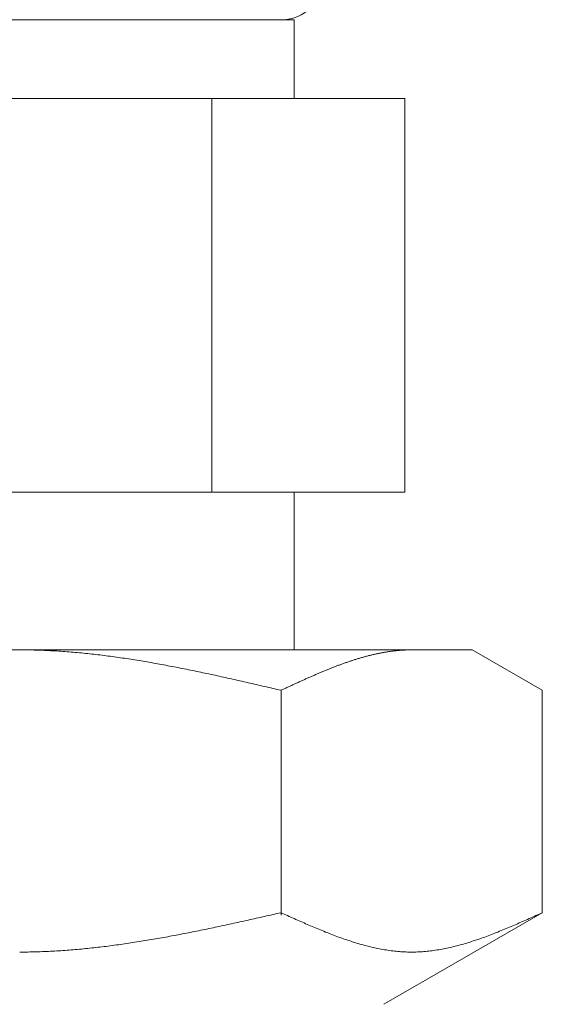
# Model space of a CAD drawing. Units: millimetres. Extents: x 6890 to 16342, y 7448 to 12290.
# Drawn here: x 12866 to 12879, y 8478 to 8503 of the extents above; entities that cross this region are included whole.
import ezdxf

# ---------------------------------------------------------------- set-up
doc = ezdxf.new("R2010")
doc.units = ezdxf.units.MM

msp = doc.modelspace()

# ---------------------------------------------------------------- linework, layer by layer
at = {"color": 3, "lineweight": 9}
for p, q in [((12858.945, 8503.019), (12872.945, 8503.019)), ((12872.945, 8503.019), (12872.945, 8501.019)), ((12856.13, 8501.019), (12875.76, 8501.019)), ((12870.853, 8501.019), (12870.853, 8491.019)), ((12875.76, 8501.019), (12875.76, 8491.019)), ((12856.13, 8491.019), (12875.76, 8491.019)), ((12872.945, 8491.019), (12872.945, 8487.019)), ((12854.47, 8487.019), (12877.47, 8487.019)), ((12865.971, 8487.019), (12866.023, 8487.019)), ((12866.023, 8487.019), (12866.075, 8487.019)), ((12866.075, 8487.019), (12866.127, 8487.018)), ((12866.127, 8487.018), (12866.18, 8487.018)), ((12866.18, 8487.018), (12866.232, 8487.017)), ((12866.232, 8487.017), (12866.284, 8487.016)), ((12866.284, 8487.016), (12866.336, 8487.015)), ((12866.336, 8487.015), (12866.389, 8487.013)), ((12866.389, 8487.013), (12866.441, 8487.012)), ((12866.441, 8487.012), (12866.493, 8487.01)), ((12866.493, 8487.01), (12866.546, 8487.008)), ((12866.546, 8487.008), (12866.598, 8487.006)), ((12866.598, 8487.006), (12866.65, 8487.004)), ((12866.65, 8487.004), (12866.702, 8487.001)), ((12866.702, 8487.001), (12866.755, 8486.998)), ((12866.755, 8486.998), (12866.807, 8486.996)), ((12875.533, 8486.998), (12875.554, 8487)), ((12875.554, 8487), (12875.575, 8487.002)), ((12875.575, 8487.002), (12875.596, 8487.004)), ((12875.596, 8487.004), (12875.617, 8487.006)), ((12875.617, 8487.006), (12875.638, 8487.008)), ((12875.638, 8487.008), (12875.658, 8487.009)), ((12875.658, 8487.009), (12875.679, 8487.011)), ((12875.679, 8487.011), (12875.7, 8487.012)), ((12875.7, 8487.012), (12875.721, 8487.013)), ((12875.721, 8487.013), (12875.742, 8487.014)), ((12875.742, 8487.014), (12875.763, 8487.015)), ((12875.763, 8487.015), (12875.784, 8487.016)), ((12875.784, 8487.016), (12875.805, 8487.017)), ((12875.805, 8487.017), (12875.825, 8487.018)), ((12875.825, 8487.018), (12875.846, 8487.018)), ((12875.846, 8487.018), (12875.867, 8487.019)), ((12875.867, 8487.019), (12875.888, 8487.019)), ((12875.888, 8487.019), (12875.909, 8487.019)), ((12875.909, 8487.019), (12875.93, 8487.019)), ((12879.249, 8485.992), (12877.47, 8487.019)), ((12866.807, 8486.996), (12866.859, 8486.993)), ((12866.859, 8486.993), (12866.912, 8486.99)), ((12866.912, 8486.99), (12866.964, 8486.986)), ((12866.964, 8486.986), (12867.016, 8486.983)), ((12867.016, 8486.983), (12867.068, 8486.979)), ((12867.068, 8486.979), (12867.121, 8486.976)), ((12867.121, 8486.976), (12867.173, 8486.972)), ((12867.173, 8486.972), (12867.225, 8486.968)), ((12867.225, 8486.968), (12867.278, 8486.963)), ((12867.278, 8486.963), (12867.33, 8486.959)), ((12867.33, 8486.959), (12867.382, 8486.954)), ((12867.382, 8486.954), (12867.434, 8486.95)), ((12867.434, 8486.95), (12867.487, 8486.945)), ((12867.487, 8486.945), (12867.539, 8486.94)), ((12867.539, 8486.94), (12867.591, 8486.935)), ((12867.591, 8486.935), (12867.643, 8486.93)), ((12867.643, 8486.93), (12867.696, 8486.924)), ((12867.696, 8486.924), (12867.748, 8486.919)), ((12867.748, 8486.919), (12867.8, 8486.913)), ((12867.8, 8486.913), (12867.853, 8486.907)), ((12867.853, 8486.907), (12867.905, 8486.901)), ((12867.905, 8486.901), (12867.957, 8486.895)), ((12867.957, 8486.895), (12868.009, 8486.889)), ((12868.009, 8486.889), (12868.062, 8486.882)), ((12868.062, 8486.882), (12868.114, 8486.876)), ((12868.114, 8486.876), (12868.166, 8486.869)), ((12868.166, 8486.869), (12868.219, 8486.862)), ((12868.219, 8486.862), (12868.271, 8486.856)), ((12868.271, 8486.856), (12868.323, 8486.849)), ((12868.323, 8486.849), (12868.375, 8486.841)), ((12868.375, 8486.841), (12868.428, 8486.834)), ((12868.428, 8486.834), (12868.48, 8486.827)), ((12868.48, 8486.827), (12868.532, 8486.819)), ((12868.532, 8486.819), (12868.585, 8486.812)), ((12868.585, 8486.812), (12868.637, 8486.804)), ((12868.637, 8486.804), (12868.689, 8486.796)), ((12868.689, 8486.796), (12868.741, 8486.788)), ((12868.741, 8486.788), (12868.794, 8486.78)), ((12868.794, 8486.78), (12868.846, 8486.772)), ((12868.846, 8486.772), (12868.898, 8486.764)), ((12868.898, 8486.764), (12868.95, 8486.755)), ((12868.95, 8486.755), (12869.003, 8486.747)), ((12874.406, 8486.744), (12874.427, 8486.751)), ((12874.427, 8486.751), (12874.447, 8486.758)), ((12874.447, 8486.758), (12874.468, 8486.764)), ((12874.468, 8486.764), (12874.489, 8486.771)), ((12874.489, 8486.771), (12874.51, 8486.777)), ((12874.51, 8486.777), (12874.531, 8486.784)), ((12874.531, 8486.784), (12874.552, 8486.79)), ((12874.552, 8486.79), (12874.573, 8486.797)), ((12874.573, 8486.797), (12874.594, 8486.803)), ((12874.594, 8486.803), (12874.614, 8486.809)), ((12874.614, 8486.809), (12874.635, 8486.815)), ((12874.635, 8486.815), (12874.656, 8486.821)), ((12874.656, 8486.821), (12874.677, 8486.827)), ((12874.677, 8486.827), (12874.698, 8486.833)), ((12874.698, 8486.833), (12874.719, 8486.839)), ((12874.719, 8486.839), (12874.74, 8486.845)), ((12874.74, 8486.845), (12874.761, 8486.85)), ((12874.761, 8486.85), (12874.781, 8486.856)), ((12874.781, 8486.856), (12874.802, 8486.862)), ((12874.802, 8486.862), (12874.823, 8486.867)), ((12874.823, 8486.867), (12874.844, 8486.872)), ((12874.844, 8486.872), (12874.865, 8486.878)), ((12874.865, 8486.878), (12874.886, 8486.883)), ((12874.886, 8486.883), (12874.907, 8486.888)), ((12874.907, 8486.888), (12874.928, 8486.893)), ((12874.928, 8486.893), (12874.949, 8486.898)), ((12874.949, 8486.898), (12874.969, 8486.903)), ((12874.969, 8486.903), (12874.99, 8486.907)), ((12874.99, 8486.907), (12875.011, 8486.912)), ((12875.011, 8486.912), (12875.032, 8486.917)), ((12875.032, 8486.917), (12875.053, 8486.921)), ((12875.053, 8486.921), (12875.074, 8486.925)), ((12875.074, 8486.925), (12875.095, 8486.93)), ((12875.095, 8486.93), (12875.116, 8486.934)), ((12875.116, 8486.934), (12875.136, 8486.938)), ((12875.136, 8486.938), (12875.157, 8486.942)), ((12875.157, 8486.942), (12875.178, 8486.946)), ((12875.178, 8486.946), (12875.199, 8486.95)), ((12875.199, 8486.95), (12875.22, 8486.954)), ((12875.22, 8486.954), (12875.241, 8486.957)), ((12875.241, 8486.957), (12875.262, 8486.961)), ((12875.262, 8486.961), (12875.283, 8486.964)), ((12875.283, 8486.964), (12875.303, 8486.968)), ((12875.303, 8486.968), (12875.324, 8486.971)), ((12875.324, 8486.971), (12875.345, 8486.974)), ((12875.345, 8486.974), (12875.366, 8486.977)), ((12875.366, 8486.977), (12875.387, 8486.98)), ((12875.387, 8486.98), (12875.408, 8486.983)), ((12875.408, 8486.983), (12875.429, 8486.986)), ((12875.429, 8486.986), (12875.45, 8486.988)), ((12875.45, 8486.988), (12875.47, 8486.991)), ((12875.47, 8486.991), (12875.491, 8486.993)), ((12875.491, 8486.993), (12875.512, 8486.996)), ((12875.512, 8486.996), (12875.533, 8486.998)), ((12869.003, 8486.747), (12869.055, 8486.738)), ((12869.055, 8486.738), (12869.107, 8486.729)), ((12869.107, 8486.729), (12869.16, 8486.721)), ((12869.16, 8486.721), (12869.212, 8486.712)), ((12869.212, 8486.712), (12869.264, 8486.703)), ((12869.264, 8486.703), (12869.316, 8486.694)), ((12869.316, 8486.694), (12869.369, 8486.684)), ((12869.369, 8486.684), (12869.421, 8486.675)), ((12869.421, 8486.675), (12869.473, 8486.666)), ((12869.473, 8486.666), (12869.526, 8486.656)), ((12869.526, 8486.656), (12869.578, 8486.647)), ((12869.578, 8486.647), (12869.63, 8486.637)), ((12869.63, 8486.637), (12869.682, 8486.627)), ((12869.682, 8486.627), (12869.735, 8486.617)), ((12869.735, 8486.617), (12869.787, 8486.608)), ((12869.787, 8486.608), (12869.839, 8486.598)), ((12869.839, 8486.598), (12869.892, 8486.588)), ((12869.892, 8486.588), (12869.944, 8486.577)), ((12869.944, 8486.577), (12869.996, 8486.567)), ((12869.996, 8486.567), (12870.048, 8486.557)), ((12870.048, 8486.557), (12870.101, 8486.547)), ((12870.101, 8486.547), (12870.153, 8486.536)), ((12870.153, 8486.536), (12870.205, 8486.526)), ((12870.205, 8486.526), (12870.257, 8486.515)), ((12870.257, 8486.515), (12870.31, 8486.504)), ((12870.31, 8486.504), (12870.362, 8486.494)), ((12873.738, 8486.495), (12873.758, 8486.504)), ((12873.758, 8486.504), (12873.779, 8486.512)), ((12873.779, 8486.512), (12873.8, 8486.521)), ((12873.8, 8486.521), (12873.821, 8486.529)), ((12873.821, 8486.529), (12873.842, 8486.537)), ((12873.842, 8486.537), (12873.863, 8486.546)), ((12873.863, 8486.546), (12873.884, 8486.554)), ((12873.884, 8486.554), (12873.905, 8486.562)), ((12873.905, 8486.562), (12873.925, 8486.57)), ((12873.925, 8486.57), (12873.946, 8486.579)), ((12873.946, 8486.579), (12873.967, 8486.587)), ((12873.967, 8486.587), (12873.988, 8486.595)), ((12873.988, 8486.595), (12874.009, 8486.603)), ((12874.009, 8486.603), (12874.03, 8486.611)), ((12874.03, 8486.611), (12874.051, 8486.619)), ((12874.051, 8486.619), (12874.072, 8486.626)), ((12874.072, 8486.626), (12874.092, 8486.634)), ((12874.092, 8486.634), (12874.113, 8486.642)), ((12874.113, 8486.642), (12874.134, 8486.65)), ((12874.134, 8486.65), (12874.155, 8486.657)), ((12874.155, 8486.657), (12874.176, 8486.665)), ((12874.176, 8486.665), (12874.197, 8486.672)), ((12874.197, 8486.672), (12874.218, 8486.68)), ((12874.218, 8486.68), (12874.239, 8486.687)), ((12874.239, 8486.687), (12874.259, 8486.694)), ((12874.259, 8486.694), (12874.28, 8486.702)), ((12874.28, 8486.702), (12874.301, 8486.709)), ((12874.301, 8486.709), (12874.322, 8486.716)), ((12874.322, 8486.716), (12874.343, 8486.723)), ((12874.343, 8486.723), (12874.364, 8486.73)), ((12874.364, 8486.73), (12874.385, 8486.737)), ((12874.385, 8486.737), (12874.406, 8486.744)), ((12870.362, 8486.494), (12870.414, 8486.483)), ((12870.414, 8486.483), (12870.467, 8486.472)), ((12870.467, 8486.472), (12870.519, 8486.461)), ((12870.519, 8486.461), (12870.571, 8486.45)), ((12870.571, 8486.45), (12870.623, 8486.439)), ((12870.623, 8486.439), (12870.676, 8486.428)), ((12870.676, 8486.428), (12870.728, 8486.417)), ((12870.728, 8486.417), (12870.78, 8486.406)), ((12870.78, 8486.406), (12870.833, 8486.395)), ((12870.833, 8486.395), (12870.885, 8486.383)), ((12870.885, 8486.383), (12870.937, 8486.372)), ((12870.937, 8486.372), (12870.989, 8486.361)), ((12870.989, 8486.361), (12871.042, 8486.349)), ((12871.042, 8486.349), (12871.094, 8486.338)), ((12871.094, 8486.338), (12871.146, 8486.326)), ((12871.146, 8486.326), (12871.199, 8486.315)), ((12871.199, 8486.315), (12871.251, 8486.303)), ((12871.251, 8486.303), (12871.303, 8486.291)), ((12871.303, 8486.291), (12871.355, 8486.28)), ((12871.355, 8486.28), (12871.408, 8486.268)), ((12871.408, 8486.268), (12871.46, 8486.256)), ((12871.46, 8486.256), (12871.512, 8486.244)), ((12873.153, 8486.242), (12873.174, 8486.251)), ((12873.174, 8486.251), (12873.195, 8486.26)), ((12873.195, 8486.26), (12873.216, 8486.27)), ((12873.216, 8486.27), (12873.236, 8486.279)), ((12873.236, 8486.279), (12873.257, 8486.289)), ((12873.257, 8486.289), (12873.278, 8486.298)), ((12873.278, 8486.298), (12873.299, 8486.307)), ((12873.299, 8486.307), (12873.32, 8486.316)), ((12873.32, 8486.316), (12873.341, 8486.326)), ((12873.341, 8486.326), (12873.362, 8486.335)), ((12873.362, 8486.335), (12873.383, 8486.344)), ((12873.383, 8486.344), (12873.403, 8486.353)), ((12873.403, 8486.353), (12873.424, 8486.362)), ((12873.424, 8486.362), (12873.445, 8486.371)), ((12873.445, 8486.371), (12873.466, 8486.38)), ((12873.466, 8486.38), (12873.487, 8486.389)), ((12873.487, 8486.389), (12873.508, 8486.398)), ((12873.508, 8486.398), (12873.529, 8486.407)), ((12873.529, 8486.407), (12873.55, 8486.416)), ((12873.55, 8486.416), (12873.57, 8486.425)), ((12873.57, 8486.425), (12873.591, 8486.434)), ((12873.591, 8486.434), (12873.612, 8486.443)), ((12873.612, 8486.443), (12873.633, 8486.452)), ((12873.633, 8486.452), (12873.654, 8486.46)), ((12873.654, 8486.46), (12873.675, 8486.469)), ((12873.675, 8486.469), (12873.696, 8486.478)), ((12873.696, 8486.478), (12873.717, 8486.487)), ((12873.717, 8486.487), (12873.738, 8486.495)), ((12871.512, 8486.244), (12871.564, 8486.233)), ((12871.564, 8486.233), (12871.617, 8486.221)), ((12871.617, 8486.221), (12871.669, 8486.209)), ((12871.669, 8486.209), (12871.721, 8486.197)), ((12871.721, 8486.197), (12871.774, 8486.185)), ((12871.774, 8486.185), (12871.826, 8486.173)), ((12871.826, 8486.173), (12871.878, 8486.161)), ((12871.878, 8486.161), (12871.93, 8486.149)), ((12871.93, 8486.149), (12871.983, 8486.137)), ((12871.983, 8486.137), (12872.035, 8486.125)), ((12872.035, 8486.125), (12872.087, 8486.113)), ((12872.087, 8486.113), (12872.14, 8486.101)), ((12872.14, 8486.101), (12872.192, 8486.089)), ((12872.192, 8486.089), (12872.244, 8486.077)), ((12872.244, 8486.077), (12872.296, 8486.065)), ((12872.296, 8486.065), (12872.349, 8486.053)), ((12872.349, 8486.053), (12872.401, 8486.04)), ((12872.401, 8486.04), (12872.453, 8486.028)), ((12872.453, 8486.028), (12872.505, 8486.016)), ((12872.505, 8486.016), (12872.558, 8486.004)), ((12872.558, 8486.004), (12872.61, 8485.992)), ((12872.61, 8485.992), (12872.631, 8486.002)), ((12872.631, 8486.002), (12872.652, 8486.011)), ((12872.652, 8486.011), (12872.673, 8486.021)), ((12872.673, 8486.021), (12872.694, 8486.031)), ((12872.694, 8486.031), (12872.714, 8486.04)), ((12872.714, 8486.04), (12872.735, 8486.05)), ((12872.735, 8486.05), (12872.756, 8486.06)), ((12872.756, 8486.06), (12872.777, 8486.069)), ((12872.777, 8486.069), (12872.798, 8486.079)), ((12872.798, 8486.079), (12872.819, 8486.089)), ((12872.819, 8486.089), (12872.84, 8486.098)), ((12872.84, 8486.098), (12872.861, 8486.108)), ((12872.861, 8486.108), (12872.881, 8486.118)), ((12872.881, 8486.118), (12872.902, 8486.127)), ((12872.902, 8486.127), (12872.923, 8486.137)), ((12872.923, 8486.137), (12872.944, 8486.146)), ((12872.944, 8486.146), (12872.965, 8486.156)), ((12872.965, 8486.156), (12872.986, 8486.166)), ((12872.986, 8486.166), (12873.007, 8486.175)), ((12873.007, 8486.175), (12873.028, 8486.185)), ((12873.028, 8486.185), (12873.049, 8486.194)), ((12873.049, 8486.194), (12873.069, 8486.204)), ((12873.069, 8486.204), (12873.09, 8486.213)), ((12873.09, 8486.213), (12873.111, 8486.223)), ((12873.111, 8486.223), (12873.132, 8486.232)), ((12873.132, 8486.232), (12873.153, 8486.242)), ((12872.61, 8480.28), (12872.61, 8485.992)), ((12879.249, 8480.345), (12879.249, 8485.992)), ((12872.14, 8480.239), (12872.192, 8480.251)), ((12872.192, 8480.251), (12872.244, 8480.263)), ((12872.244, 8480.263), (12872.296, 8480.274)), ((12872.296, 8480.274), (12872.349, 8480.286)), ((12872.349, 8480.286), (12872.401, 8480.298)), ((12872.401, 8480.298), (12872.453, 8480.31)), ((12872.453, 8480.31), (12872.505, 8480.322)), ((12872.505, 8480.322), (12872.558, 8480.333)), ((12872.558, 8480.333), (12872.61, 8480.345)), ((12872.61, 8480.345), (12872.652, 8480.326)), ((12872.652, 8480.326), (12872.694, 8480.308)), ((12872.694, 8480.308), (12872.735, 8480.289)), ((12872.735, 8480.289), (12872.777, 8480.27)), ((12872.777, 8480.27), (12872.819, 8480.251)), ((12872.819, 8480.251), (12872.861, 8480.232)), ((12879.249, 8480.345), (12875.22, 8478.019)), ((12878.999, 8480.232), (12879.041, 8480.251)), ((12879.041, 8480.251), (12879.083, 8480.27)), ((12879.083, 8480.27), (12879.124, 8480.289)), ((12879.124, 8480.289), (12879.166, 8480.308)), ((12879.166, 8480.308), (12879.208, 8480.326)), ((12879.208, 8480.326), (12879.25, 8480.345)), ((12871.042, 8479.998), (12871.094, 8480.009)), ((12871.094, 8480.009), (12871.146, 8480.02)), ((12871.146, 8480.02), (12871.199, 8480.031)), ((12871.199, 8480.031), (12871.251, 8480.042)), ((12871.251, 8480.042), (12871.303, 8480.054)), ((12871.303, 8480.054), (12871.355, 8480.065)), ((12871.355, 8480.065), (12871.408, 8480.077)), ((12871.408, 8480.077), (12871.46, 8480.088)), ((12871.46, 8480.088), (12871.512, 8480.1)), ((12871.512, 8480.1), (12871.564, 8480.111)), ((12871.564, 8480.111), (12871.617, 8480.123)), ((12871.617, 8480.123), (12871.669, 8480.134)), ((12871.669, 8480.134), (12871.721, 8480.146)), ((12871.721, 8480.146), (12871.774, 8480.157)), ((12871.774, 8480.157), (12871.826, 8480.169)), ((12871.826, 8480.169), (12871.878, 8480.181)), ((12871.878, 8480.181), (12871.93, 8480.192)), ((12871.93, 8480.192), (12871.983, 8480.204)), ((12871.983, 8480.204), (12872.035, 8480.216)), ((12872.035, 8480.216), (12872.087, 8480.227)), ((12872.087, 8480.227), (12872.14, 8480.239)), ((12872.861, 8480.232), (12872.902, 8480.214)), ((12872.902, 8480.214), (12872.944, 8480.195)), ((12872.944, 8480.195), (12872.986, 8480.176)), ((12872.986, 8480.176), (12873.028, 8480.158)), ((12873.028, 8480.158), (12873.069, 8480.139)), ((12873.069, 8480.139), (12873.111, 8480.121)), ((12873.111, 8480.121), (12873.153, 8480.102)), ((12873.153, 8480.102), (12873.195, 8480.084)), ((12873.195, 8480.084), (12873.236, 8480.066)), ((12873.236, 8480.066), (12873.278, 8480.047)), ((12873.278, 8480.047), (12873.32, 8480.029)), ((12873.32, 8480.029), (12873.362, 8480.011)), ((12873.362, 8480.011), (12873.403, 8479.994)), ((12878.456, 8479.994), (12878.498, 8480.011)), ((12878.498, 8480.011), (12878.54, 8480.029)), ((12878.54, 8480.029), (12878.581, 8480.047)), ((12878.581, 8480.047), (12878.623, 8480.066)), ((12878.623, 8480.066), (12878.665, 8480.084)), ((12878.665, 8480.084), (12878.707, 8480.102)), ((12878.707, 8480.102), (12878.748, 8480.121)), ((12878.748, 8480.121), (12878.79, 8480.139)), ((12878.79, 8480.139), (12878.832, 8480.158)), ((12878.832, 8480.158), (12878.874, 8480.176)), ((12878.874, 8480.176), (12878.916, 8480.195)), ((12878.916, 8480.195), (12878.957, 8480.214)), ((12878.957, 8480.214), (12878.999, 8480.232)), ((12869.787, 8479.746), (12869.839, 8479.756)), ((12869.839, 8479.756), (12869.892, 8479.765)), ((12869.892, 8479.765), (12869.944, 8479.775)), ((12869.944, 8479.775), (12869.996, 8479.785)), ((12869.996, 8479.785), (12870.048, 8479.795)), ((12870.048, 8479.795), (12870.101, 8479.805)), ((12870.101, 8479.805), (12870.153, 8479.816)), ((12870.153, 8479.816), (12870.205, 8479.826)), ((12870.205, 8479.826), (12870.257, 8479.836)), ((12870.257, 8479.836), (12870.31, 8479.846)), ((12870.31, 8479.846), (12870.362, 8479.857)), ((12870.362, 8479.857), (12870.414, 8479.867)), ((12870.414, 8479.867), (12870.467, 8479.878)), ((12870.467, 8479.878), (12870.519, 8479.888)), ((12870.519, 8479.888), (12870.571, 8479.899)), ((12870.571, 8479.899), (12870.623, 8479.91)), ((12870.623, 8479.91), (12870.676, 8479.921)), ((12870.676, 8479.921), (12870.728, 8479.931)), ((12870.728, 8479.931), (12870.78, 8479.942)), ((12870.78, 8479.942), (12870.833, 8479.953)), ((12870.833, 8479.953), (12870.885, 8479.964)), ((12870.885, 8479.964), (12870.937, 8479.975)), ((12870.937, 8479.975), (12870.989, 8479.986)), ((12870.989, 8479.986), (12871.042, 8479.998)), ((12873.403, 8479.994), (12873.445, 8479.976)), ((12873.445, 8479.976), (12873.487, 8479.958)), ((12873.487, 8479.958), (12873.529, 8479.941)), ((12873.529, 8479.941), (12873.57, 8479.923)), ((12873.57, 8479.923), (12873.612, 8479.906)), ((12873.612, 8479.906), (12873.654, 8479.889)), ((12873.654, 8479.889), (12873.696, 8479.872)), ((12873.696, 8479.872), (12873.738, 8479.855)), ((12873.738, 8479.855), (12873.779, 8479.839)), ((12873.779, 8479.839), (12873.821, 8479.822)), ((12873.821, 8479.822), (12873.863, 8479.806)), ((12873.863, 8479.806), (12873.905, 8479.79)), ((12873.905, 8479.79), (12873.946, 8479.774)), ((12873.946, 8479.774), (12873.988, 8479.758)), ((12873.988, 8479.758), (12874.03, 8479.743)), ((12877.83, 8479.743), (12877.872, 8479.758)), ((12877.872, 8479.758), (12877.913, 8479.774)), ((12877.913, 8479.774), (12877.955, 8479.79)), ((12877.955, 8479.79), (12877.997, 8479.806)), ((12877.997, 8479.806), (12878.039, 8479.822)), ((12878.039, 8479.822), (12878.08, 8479.839)), ((12878.08, 8479.839), (12878.122, 8479.855)), ((12878.122, 8479.855), (12878.164, 8479.872)), ((12878.164, 8479.872), (12878.206, 8479.889)), ((12878.206, 8479.889), (12878.247, 8479.906)), ((12878.247, 8479.906), (12878.289, 8479.923)), ((12878.289, 8479.923), (12878.331, 8479.941)), ((12878.331, 8479.941), (12878.373, 8479.958)), ((12878.373, 8479.958), (12878.414, 8479.976)), ((12878.414, 8479.976), (12878.456, 8479.994)), ((12868.219, 8479.498), (12868.271, 8479.505)), ((12868.271, 8479.505), (12868.323, 8479.511)), ((12868.323, 8479.511), (12868.375, 8479.518)), ((12868.375, 8479.518), (12868.428, 8479.525)), ((12868.428, 8479.525), (12868.48, 8479.533)), ((12868.48, 8479.533), (12868.532, 8479.54)), ((12868.532, 8479.54), (12868.585, 8479.547)), ((12868.585, 8479.547), (12868.637, 8479.555)), ((12868.637, 8479.555), (12868.689, 8479.562)), ((12868.689, 8479.562), (12868.741, 8479.57)), ((12868.741, 8479.57), (12868.794, 8479.578)), ((12868.794, 8479.578), (12868.846, 8479.586)), ((12868.846, 8479.586), (12868.898, 8479.594)), ((12868.898, 8479.594), (12868.95, 8479.602)), ((12868.95, 8479.602), (12869.003, 8479.611)), ((12869.003, 8479.611), (12869.055, 8479.619)), ((12869.055, 8479.619), (12869.107, 8479.627)), ((12869.107, 8479.627), (12869.16, 8479.636)), ((12869.16, 8479.636), (12869.212, 8479.645)), ((12869.212, 8479.645), (12869.264, 8479.653)), ((12869.264, 8479.653), (12869.316, 8479.662)), ((12869.316, 8479.662), (12869.369, 8479.671)), ((12869.369, 8479.671), (12869.421, 8479.68)), ((12869.421, 8479.68), (12869.473, 8479.689)), ((12869.473, 8479.689), (12869.526, 8479.699)), ((12869.526, 8479.699), (12869.578, 8479.708)), ((12869.578, 8479.708), (12869.63, 8479.717)), ((12869.63, 8479.717), (12869.682, 8479.727)), ((12869.682, 8479.727), (12869.735, 8479.736)), ((12869.735, 8479.736), (12869.787, 8479.746)), ((12874.03, 8479.743), (12874.072, 8479.728)), ((12874.072, 8479.728), (12874.113, 8479.712)), ((12874.113, 8479.712), (12874.155, 8479.698)), ((12874.155, 8479.698), (12874.197, 8479.683)), ((12874.197, 8479.683), (12874.239, 8479.668)), ((12874.239, 8479.668), (12874.28, 8479.654)), ((12874.28, 8479.654), (12874.322, 8479.64)), ((12874.322, 8479.64), (12874.364, 8479.627)), ((12874.364, 8479.627), (12874.406, 8479.613)), ((12874.406, 8479.613), (12874.447, 8479.6)), ((12874.447, 8479.6), (12874.489, 8479.587)), ((12874.489, 8479.587), (12874.531, 8479.574)), ((12874.531, 8479.574), (12874.573, 8479.562)), ((12874.573, 8479.562), (12874.614, 8479.55)), ((12874.614, 8479.55), (12874.656, 8479.538)), ((12874.656, 8479.538), (12874.698, 8479.526)), ((12874.698, 8479.526), (12874.74, 8479.515)), ((12874.74, 8479.515), (12874.781, 8479.504)), ((12874.781, 8479.504), (12874.823, 8479.493)), ((12877.036, 8479.493), (12877.078, 8479.504)), ((12877.078, 8479.504), (12877.12, 8479.515)), ((12877.12, 8479.515), (12877.162, 8479.526)), ((12877.162, 8479.526), (12877.203, 8479.538)), ((12877.203, 8479.538), (12877.245, 8479.55)), ((12877.245, 8479.55), (12877.287, 8479.562)), ((12877.287, 8479.562), (12877.329, 8479.574)), ((12877.329, 8479.574), (12877.37, 8479.587)), ((12877.37, 8479.587), (12877.412, 8479.6)), ((12877.412, 8479.6), (12877.454, 8479.613)), ((12877.454, 8479.613), (12877.496, 8479.627)), ((12877.496, 8479.627), (12877.538, 8479.64)), ((12877.538, 8479.64), (12877.579, 8479.654)), ((12877.579, 8479.654), (12877.621, 8479.668)), ((12877.621, 8479.668), (12877.663, 8479.683)), ((12877.663, 8479.683), (12877.705, 8479.698)), ((12877.705, 8479.698), (12877.746, 8479.712)), ((12877.746, 8479.712), (12877.788, 8479.728)), ((12877.788, 8479.728), (12877.83, 8479.743)), ((12865.971, 8479.345), (12866.023, 8479.345)), ((12866.023, 8479.345), (12866.075, 8479.346)), ((12866.075, 8479.346), (12866.127, 8479.346)), ((12866.127, 8479.346), (12866.18, 8479.347)), ((12866.18, 8479.347), (12866.232, 8479.348)), ((12866.232, 8479.348), (12866.284, 8479.349)), ((12866.284, 8479.349), (12866.336, 8479.35)), ((12866.336, 8479.35), (12866.389, 8479.351)), ((12866.389, 8479.351), (12866.441, 8479.353)), ((12866.441, 8479.353), (12866.493, 8479.354)), ((12866.493, 8479.354), (12866.546, 8479.356)), ((12866.546, 8479.356), (12866.598, 8479.358)), ((12866.598, 8479.358), (12866.65, 8479.36)), ((12866.65, 8479.36), (12866.702, 8479.363)), ((12866.702, 8479.363), (12866.755, 8479.365)), ((12866.755, 8479.365), (12866.807, 8479.368)), ((12866.807, 8479.368), (12866.859, 8479.371)), ((12866.859, 8479.371), (12866.912, 8479.374)), ((12866.912, 8479.374), (12866.964, 8479.377)), ((12866.964, 8479.377), (12867.016, 8479.381)), ((12867.016, 8479.381), (12867.068, 8479.384)), ((12867.068, 8479.384), (12867.121, 8479.388)), ((12867.121, 8479.388), (12867.173, 8479.392)), ((12867.173, 8479.392), (12867.225, 8479.395)), ((12867.225, 8479.395), (12867.278, 8479.4)), ((12867.278, 8479.4), (12867.33, 8479.404)), ((12867.33, 8479.404), (12867.382, 8479.408)), ((12867.382, 8479.408), (12867.434, 8479.413)), ((12867.434, 8479.413), (12867.487, 8479.418)), ((12867.487, 8479.418), (12867.539, 8479.422)), ((12867.539, 8479.422), (12867.591, 8479.427)), ((12867.591, 8479.427), (12867.643, 8479.433)), ((12867.643, 8479.433), (12867.696, 8479.438)), ((12867.696, 8479.438), (12867.748, 8479.443)), ((12867.748, 8479.443), (12867.8, 8479.449)), ((12867.8, 8479.449), (12867.853, 8479.454)), ((12867.853, 8479.454), (12867.905, 8479.46)), ((12867.905, 8479.46), (12867.957, 8479.466)), ((12867.957, 8479.466), (12868.009, 8479.472)), ((12868.009, 8479.472), (12868.062, 8479.478)), ((12868.062, 8479.478), (12868.114, 8479.485)), ((12868.114, 8479.485), (12868.166, 8479.491)), ((12868.166, 8479.491), (12868.219, 8479.498)), ((12874.823, 8479.493), (12874.865, 8479.483)), ((12874.865, 8479.483), (12874.907, 8479.473)), ((12874.907, 8479.473), (12874.949, 8479.463)), ((12874.949, 8479.463), (12874.99, 8479.454)), ((12874.99, 8479.454), (12875.032, 8479.445)), ((12875.032, 8479.445), (12875.074, 8479.436)), ((12875.074, 8479.436), (12875.116, 8479.428)), ((12875.116, 8479.428), (12875.157, 8479.42)), ((12875.157, 8479.42), (12875.199, 8479.413)), ((12875.199, 8479.413), (12875.241, 8479.405)), ((12875.241, 8479.405), (12875.283, 8479.399)), ((12875.283, 8479.399), (12875.324, 8479.392)), ((12875.324, 8479.392), (12875.366, 8479.386)), ((12875.366, 8479.386), (12875.408, 8479.38)), ((12875.408, 8479.38), (12875.45, 8479.375)), ((12875.45, 8479.375), (12875.491, 8479.37)), ((12875.491, 8479.37), (12875.533, 8479.366)), ((12875.533, 8479.366), (12875.575, 8479.362)), ((12875.575, 8479.362), (12875.617, 8479.358)), ((12875.617, 8479.358), (12875.658, 8479.355)), ((12875.658, 8479.355), (12875.7, 8479.352)), ((12875.7, 8479.352), (12875.742, 8479.35)), ((12875.742, 8479.35), (12875.784, 8479.348)), ((12875.784, 8479.348), (12875.825, 8479.347)), ((12875.825, 8479.347), (12875.867, 8479.346)), ((12875.867, 8479.346), (12875.909, 8479.345)), ((12875.909, 8479.345), (12875.951, 8479.345)), ((12875.951, 8479.345), (12875.992, 8479.346)), ((12875.992, 8479.346), (12876.034, 8479.347)), ((12876.034, 8479.347), (12876.076, 8479.348)), ((12876.076, 8479.348), (12876.118, 8479.35)), ((12876.118, 8479.35), (12876.159, 8479.352)), ((12876.159, 8479.352), (12876.201, 8479.355)), ((12876.201, 8479.355), (12876.243, 8479.358)), ((12876.243, 8479.358), (12876.285, 8479.362)), ((12876.285, 8479.362), (12876.327, 8479.366)), ((12876.327, 8479.366), (12876.368, 8479.37)), ((12876.368, 8479.37), (12876.41, 8479.375)), ((12876.41, 8479.375), (12876.452, 8479.38)), ((12876.452, 8479.38), (12876.494, 8479.386)), ((12876.494, 8479.386), (12876.535, 8479.392)), ((12876.535, 8479.392), (12876.577, 8479.399)), ((12876.577, 8479.399), (12876.619, 8479.405)), ((12876.619, 8479.405), (12876.661, 8479.413)), ((12876.661, 8479.413), (12876.702, 8479.42)), ((12876.702, 8479.42), (12876.744, 8479.428)), ((12876.744, 8479.428), (12876.786, 8479.436)), ((12876.786, 8479.436), (12876.828, 8479.445)), ((12876.828, 8479.445), (12876.869, 8479.454)), ((12876.869, 8479.454), (12876.911, 8479.463)), ((12876.911, 8479.463), (12876.953, 8479.473)), ((12876.953, 8479.473), (12876.995, 8479.483)), ((12876.995, 8479.483), (12877.036, 8479.493))]:
    msp.add_line(p, q, dxfattribs=at)
msp.add_arc((12872.645, 8504.019), 1, 270, 360, dxfattribs=at)

doc.saveas('drawing.dxf')
